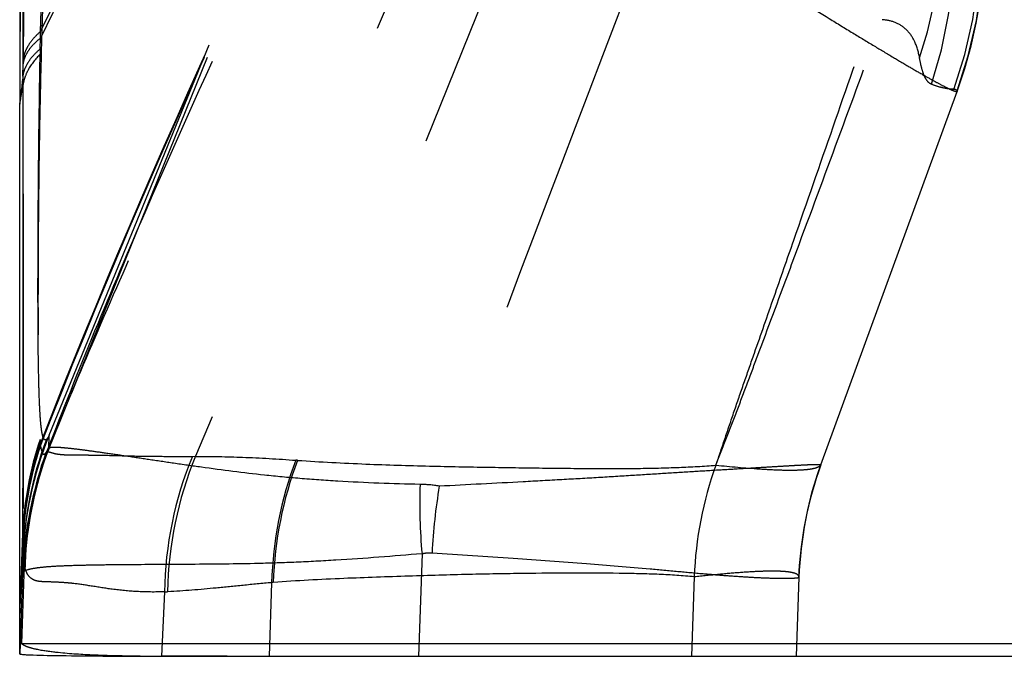
# Model space of a CAD drawing. Units: millimetres. Extents: x 0 to 420, y 0 to 297.
# Drawn here: x 104 to 110, y 114 to 118 of the extents above; entities that cross this region are included whole.
import ezdxf

# ---------------------------------------------------------------- set-up
doc = ezdxf.new("R2010")
doc.units = ezdxf.units.MM
doc.header["$LTSCALE"] = 23.1
doc.linetypes.add('DOT', pattern=[0.2, 0.1, -0.1])
doc.linetypes.add('HIDDEN', pattern=[0.2, 0.1, -0.1])
doc.layers.get('0').update_dxf_attribs({"linetype": 'CONTINUOUS'})
for name, color, linetype in [('607281125-000_CL', 7, 'CONTINUOUS'), ('607281125-000_HL', 7, 'CONTINUOUS'), ('DEFAULT_2', 6, 'HIDDEN')]:
    doc.layers.add(name, color=color, linetype=linetype)

msp = doc.modelspace()

# ---------------------------------------------------------------- linework, layer by layer
at = {"color": 9, "linetype": 'DOT'}
for p, q in [((104.2846, 115.4105), (106.1573, 120.042)), ((104.2357, 117.5957), (104.2379, 117.6564)), ((104.2379, 117.6563), (104.2365, 117.6911)), ((104.1404, 117.4469), (104.1414, 117.5151)), ((104.1414, 117.5151), (104.1416, 117.5382)), ((104.283, 115.4084), (104.2843, 115.482))]:
    msp.add_line(p, q, dxfattribs=at)
for centre, radius, start, end in [((106.0092, 117.5337), 1.7746, 177.9979, 178.9079), ((108.4819, 117.3907), 4.3419, 179.2586, 180.0045), ((106.1373, 114.7332), 1.9986, 157.996, 177.9999), ((106.1216, 114.7518), 1.9824, 159.1514, 178.0125), ((106.1368, 114.6594), 1.9994, 158.0002, 177.9997), ((106.1327, 114.665), 1.9928, 158.0307, 178.0937), ((109.3267, 115.1054), 3.0139, 177.9693, 185.1882), ((106.3108, 114.6), 0.6123, 79.7536, 89.6395), ((109.4475, 114.6905), 3.0707, 170.4019, 177.2443)]:
    msp.add_arc(centre, radius, start, end, dxfattribs=at)
for points, knots in [([(104.2371, 117.6911), (104.5953, 118.4261), (105.3855, 119.8705), (106.253, 121.268), (106.6965, 121.966)], [0, 0, 0, 0, 0.497173, 1, 1, 1, 1]), ([(104.2384, 117.6563), (104.5957, 118.3977), (105.3846, 119.8547), (106.2528, 121.2638), (106.6971, 121.967)], [0, 0, 0, 0, 0.497354, 1, 1, 1, 1]), ([(104.2365, 117.6912), (104.2404, 117.7946), (104.2494, 118.0024), (104.2603, 118.2101), (104.2667, 118.3144)], [0, 0, 0, 0, 0.497802, 1, 1, 1, 1]), ([(107.614, 118.3416), (107.726, 118.2726), (107.9438, 118.1382), (108.2571, 117.9449), (108.5015, 117.7946), (108.6792, 117.6861), (108.796, 117.6153), (108.9005, 117.5526), (108.992, 117.4984), (109.0698, 117.4533), (109.1337, 117.4175), (109.1836, 117.391), (109.2164, 117.3749), (109.2359, 117.367), (109.2443, 117.3641), (109.2495, 117.363), (109.2522, 117.3626), (109.2544, 117.3631), (109.2547, 117.364)], [0, 0, 0, 0, 0.2064, 0.401459, 0.577583, 0.656385, 0.728006, 0.791904, 0.847596, 0.894728, 0.93306, 0.96254, 0.983251, 0.990401, 0.995476, 0.997262, 0.998571, 1, 1, 1, 1]), ([(104.1479, 118.2779), (104.1469, 118.152), (104.1458, 117.9054), (104.1431, 117.6589), (104.1416, 117.5383)], [0, 0, 0, 0, 0.510765, 1, 1, 1, 1]), ([(104.2379, 117.6564), (104.2245, 117.6457), (104.2002, 117.6242), (104.1706, 117.5889), (104.1504, 117.5528), (104.1432, 117.5275), (104.1414, 117.5151)], [0, 0, 0, 0, 0.294502, 0.553962, 0.785724, 1, 1, 1, 1]), ([(104.2365, 117.6912), (104.2233, 117.6795), (104.1994, 117.656), (104.1704, 117.6178), (104.1505, 117.5787), (104.1434, 117.5515), (104.1416, 117.5382)], [0, 0, 0, 0, 0.287781, 0.546217, 0.780988, 1, 1, 1, 1]), ([(104.2358, 117.5967), (104.2224, 117.5853), (104.1983, 117.5624), (104.1691, 117.5249), (104.1491, 117.4866), (104.1421, 117.46), (104.1404, 117.4469)], [0, 0, 0, 0, 0.289897, 0.548787, 0.782662, 1, 1, 1, 1]), ([(104.235, 117.5674), (104.2093, 117.5413), (104.1758, 117.4994), (104.1485, 117.4367), (104.1417, 117.4056), (104.1401, 117.3904)], [0, 0, 0, 0, 0.537337, 0.774442, 1, 1, 1, 1]), ([(104.2692, 115.4576), (104.2676, 115.4564), (104.2637, 115.4546), (104.2588, 115.4574), (104.2559, 115.4612), (104.2525, 115.4675), (104.2488, 115.4786), (104.245, 115.4958), (104.2417, 115.518), (104.2387, 115.5454), (104.236, 115.5779), (104.2337, 115.6154), (104.2308, 115.6751), (104.228, 115.7615), (104.2256, 115.8787), (104.224, 116.0134), (104.2233, 116.1643), (104.2232, 116.3304), (104.2237, 116.5101), (104.2246, 116.7023), (104.2261, 116.9057), (104.2292, 117.1954), (104.2324, 117.4171), (104.235, 117.5675)], [0, 0, 0, 0, 0.002738, 0.005404, 0.007207, 0.00945, 0.015453, 0.023671, 0.034248, 0.047227, 0.062582, 0.080277, 0.100271, 0.146978, 0.202313, 0.265853, 0.337133, 0.415514, 0.500319, 0.590941, 0.686868, 0.787572, 1, 1, 1, 1]), ([(104.1401, 117.3903), (104.1408, 117.0611), (104.1417, 116.5907), (104.1424, 115.9982), (104.1427, 115.6339), (104.1427, 115.3327), (104.1425, 115.0993), (104.1417, 114.9363), (104.1411, 114.8513), (104.1402, 114.8206)], [0, 0, 0, 0, 0.384356, 0.549115, 0.691717, 0.80969, 0.90074, 0.964174, 1, 1, 1, 1]), ([(104.2812, 115.4757), (104.2793, 115.4719), (104.2758, 115.4656), (104.2715, 115.4597), (104.2692, 115.4578)], [0, 0, 0, 0, 0.588768, 1, 1, 1, 1]), ([(106.3144, 115.2123), (106.1642, 115.2153), (105.9447, 115.2233), (105.6611, 115.2433), (105.412, 115.2672), (105.1818, 115.2969), (104.9706, 115.3272), (104.8337, 115.3475), (104.7116, 115.3658), (104.6045, 115.3816), (104.5127, 115.3946), (104.4364, 115.4045), (104.3827, 115.4106), (104.3475, 115.4136), (104.3272, 115.4148), (104.3108, 115.4152), (104.2984, 115.4148), (104.2901, 115.4136), (104.2856, 115.4118), (104.2846, 115.4105)], [0, 0, 0, 0, 0.220706, 0.32236, 0.417634, 0.588227, 0.663184, 0.730999, 0.791507, 0.844543, 0.889963, 0.927652, 0.957499, 0.969457, 0.979434, 0.987435, 0.993475, 0.997603, 1, 1, 1, 1]), ([(108.5081, 115.319), (108.5082, 115.3192), (108.5073, 115.3197), (108.506, 115.3198), (108.5032, 115.3201), (108.4976, 115.3203), (108.4877, 115.3203), (108.4725, 115.32), (108.4529, 115.3193), (108.4289, 115.3183), (108.4004, 115.3168), (108.3676, 115.3151), (108.3304, 115.3129), (108.2724, 115.3095), (108.1893, 115.3045), (108.0772, 115.2978), (107.9491, 115.2902), (107.8054, 115.2815), (107.6467, 115.2716), (107.4737, 115.2607), (107.287, 115.2492), (107.0872, 115.2376), (106.7968, 115.2218), (106.573, 115.2103), (106.42, 115.2024)], [0, 0, 0, 0, 0.000276, 0.001009, 0.00226, 0.004038, 0.009178, 0.016438, 0.02582, 0.037322, 0.050941, 0.066661, 0.08446, 0.104315, 0.150107, 0.203853, 0.265314, 0.334226, 0.410325, 0.49331, 0.582854, 0.678627, 0.7803, 1, 1, 1, 1]), ([(106.3252, 114.8329), (106.1682, 114.8192), (105.9386, 114.8014), (105.6402, 114.7856), (105.376, 114.7769), (105.0806, 114.7743), (104.8093, 114.7732), (104.6221, 114.7715), (104.5049, 114.7699), (104.4038, 114.7674), (104.3189, 114.7639), (104.2505, 114.7589), (104.1988, 114.7522), (104.166, 114.745), (104.1486, 114.7376), (104.1428, 114.7335), (104.141, 114.7313)], [0, 0, 0, 0, 0.215716, 0.315361, 0.409048, 0.577663, 0.719857, 0.780555, 0.834078, 0.880285, 0.919077, 0.950376, 0.974162, 0.990531, 0.996056, 1, 1, 1, 1]), ([(106.3251, 114.8329), (106.3298, 114.834), (106.3479, 114.8378), (106.3666, 114.839), (106.3803, 114.8381)], [0, 0, 0, 0, 0.25643, 1, 1, 1, 1]), ([(106.3803, 114.8381), (106.5283, 114.8282), (106.8101, 114.8097), (107.2079, 114.7817), (107.5083, 114.7564), (107.7208, 114.7366), (107.8581, 114.7242), (107.9801, 114.714), (108.0865, 114.7065), (108.1768, 114.7016), (108.242, 114.6993), (108.286, 114.6986), (108.3128, 114.6985), (108.3355, 114.6987), (108.3541, 114.6993), (108.3685, 114.7001), (108.3792, 114.7012), (108.3849, 114.7022), (108.3886, 114.7036), (108.3886, 114.7045)], [0, 0, 0, 0, 0.220929, 0.420506, 0.593872, 0.669839, 0.738367, 0.799225, 0.852188, 0.897125, 0.933951, 0.949307, 0.962622, 0.973897, 0.983131, 0.990327, 0.995497, 0.998669, 1, 1, 1, 1]), ([(104.1386, 114.7292), (104.1386, 114.7291), (104.1388, 114.7289), (104.1392, 114.7292), (104.1399, 114.7299), (104.1405, 114.7307), (104.141, 114.7313)], [0, 0, 0, 0, 0.076265, 0.174108, 0.358191, 1, 1, 1, 1])]:
    msp.add_open_spline(points, degree=3, knots=knots, dxfattribs=at)
at = {"layer": '607281125-000_CL', "color": 7, "linetype": 'CONTINUOUS'}
for p, q in [((104.1235, 114.341), (104.1235, 117.2943)), ((104.1231, 114.2848), (104.1237, 114.341)), ((105.2596, 114.2712), (134.3477, 114.2712))]:
    msp.add_line(p, q, dxfattribs=at)
at = {"layer": '607281125-000_CL', "color": 9, "linetype": 'CONTINUOUS'}
msp.add_line((104.1235, 114.341), (135.1144, 114.341), dxfattribs=at)
at = {"layer": '607281125-000_CL', "color": 7, "linetype": 'CONTINUOUS'}
msp.add_arc((156.8994, 117.2901), 52.776, 178.93544, 179.99542, dxfattribs=at)
for points, knots in [([(104.1233, 114.2846), (104.1233, 114.2841), (104.1254, 114.2834), (104.1285, 114.2827), (104.1347, 114.2819), (104.1427, 114.2812), (104.1533, 114.2804), (104.1718, 114.2794), (104.1869, 114.2788), (104.1976, 114.2784)], [0, 0, 0, 0, 0.019708, 0.068173, 0.14716, 0.256815, 0.397068, 0.567789, 1, 1, 1, 1]), ([(104.1976, 114.2784), (104.248, 114.2767), (104.3748, 114.2745), (104.6031, 114.2724), (104.9068, 114.2714), (105.134, 114.2712), (105.2596, 114.2712)], [0, 0, 0, 0, 0.142276, 0.358162, 0.645076, 1, 1, 1, 1])]:
    msp.add_open_spline(points, degree=3, knots=knots, dxfattribs=at)
at = {"layer": '607281125-000_HL', "color": 6, "linetype": 'HIDDEN'}
for p, q in [((104.2843, 115.482), (106.2042, 120.1672)), ((104.1235, 118.2706), (104.1235, 117.2943)), ((108.5081, 115.319), (109.2545, 117.3635)), ((104.1291, 114.6378), (104.1401, 114.9457)), ((104.1404, 114.9306), (104.1291, 114.6318)), ((106.3252, 114.8329), (106.3055, 114.2712)), ((104.1386, 114.7292), (104.1231, 114.2848)), ((108.3886, 114.7046), (108.3735, 114.2712)), ((104.1235, 114.4796), (104.1291, 114.6378)), ((104.1262, 114.3736), (104.1253, 114.3872)), ((104.1275, 114.3603), (104.1262, 114.3736)), ((105.2596, 114.2712), (104.8993, 114.2712))]:
    msp.add_line(p, q, dxfattribs=at)
for points in [[(109.2547, 117.364), (109.2969, 117.4897), (109.3314, 117.6135), (109.3592, 117.7373), (109.3805, 117.8608)], [(108.3886, 114.7046), (108.3919, 114.7691), (108.4015, 114.8713), (108.4162, 114.9729), (108.4362, 115.0736), (108.4613, 115.1731), (108.4914, 115.2712), (108.5081, 115.319)]]:
    msp.add_lwpolyline(points, dxfattribs=at)
for centre, radius, start, end in [((622.8065, -79.4482), 551.8555, 158.997486, 159.346196), ((157.5401, 111.4436), 53.736, 173.58565, 173.74935), ((107.1144, 114.4763), 2.9909, 179.9367, 180.459), ((106.2463, 114.4686), 2.1228, 180.4381, 181.0947), ((104.8915, 126.5127), 12.2415, 269.49418, 270.03666)]:
    msp.add_arc(centre, radius, start, end, dxfattribs=at)
for points, knots in [([(104.1235, 117.2943), (104.1249, 117.3024), (104.1303, 117.3344), (104.1358, 117.3665), (104.1401, 117.3903)], [0, 0, 0, 0, 0.254143, 1, 1, 1, 1]), ([(104.1253, 114.3872), (104.1251, 114.3902), (104.1245, 114.4038), (104.1241, 114.4174), (104.1239, 114.428)], [0, 0, 0, 0, 0.221184, 1, 1, 1, 1]), ([(104.1326, 114.341), (104.1319, 114.3416), (104.1308, 114.3437), (104.1289, 114.3501), (104.1281, 114.356), (104.1275, 114.3603)], [0, 0, 0, 0, 0.134554, 0.342983, 1, 1, 1, 1]), ([(104.1491, 114.33), (104.1474, 114.3308), (104.1416, 114.334), (104.1361, 114.3378), (104.1326, 114.341)], [0, 0, 0, 0, 0.280911, 1, 1, 1, 1]), ([(104.3215, 114.2926), (104.2858, 114.2966), (104.237, 114.3031), (104.1797, 114.3174), (104.158, 114.3254), (104.1491, 114.33)], [0, 0, 0, 0, 0.608477, 0.830516, 1, 1, 1, 1]), ([(104.7834, 114.2717), (104.6952, 114.2725), (104.541, 114.2757), (104.387, 114.2853), (104.3215, 114.2926)], [0, 0, 0, 0, 0.572202, 1, 1, 1, 1])]:
    msp.add_open_spline(points, degree=3, knots=knots, dxfattribs=at)
at = {"layer": 'DEFAULT_2', "color": 6, "linetype": 'DOT'}
for p, q in [((106.9844, 119.8331), (105.0849, 115.366)), ((107.209, 119.2344), (105.6443, 115.3442)), ((104.1424, 117.0921), (104.1421, 117.3724)), ((109.2547, 117.364), (109.2536, 117.3674)), ((109.2536, 117.3674), (109.2545, 117.3635)), ((109.2547, 117.364), (109.2547, 117.364)), ((104.235, 115.4588), (104.2357, 115.4519)), ((105.0681, 115.3659), (105.0849, 115.366)), ((108.508, 115.3189), (108.5081, 115.319)), ((104.1404, 114.9306), (104.1401, 114.9457)), ((104.1404, 114.9306), (104.1414, 114.9152)), ((104.1426, 114.8892), (104.1416, 114.9098)), ((104.1463, 114.8075), (104.1426, 114.8892)), ((104.1405, 114.8211), (104.1386, 114.7292)), ((104.1479, 114.7749), (104.1326, 114.341)), ((104.152, 114.7557), (104.1502, 114.7615)), ((107.8153, 114.706), (107.8002, 114.2712)), ((105.5021, 114.6742), (105.4879, 114.2712)), ((104.9157, 114.6243), (104.8993, 114.2712)), ((104.9157, 114.6243), (104.9329, 114.6249))]:
    msp.add_line(p, q, dxfattribs=at)
for centre, radius, start, end in [((106.9024, 118.2217), 2.5017, 340.0328, 51.6545), ((106.7388, 118.1889), 2.5014, 341.6866, 52.023), ((106.8784, 118.2116), 2.5026, 340.4706, 51.6219), ((106.7053, 118.3324), 2.4711, 341.4864, 8.7858), ((105.9366, 114.8789), 1.7978, 161.1786, 177.8679), ((105.9983, 114.8601), 1.8592, 161.4438, 177.8273), ((106.0131, 114.8418), 1.8732, 161.3862, 177.7554), ((104.8371, 115.5525), 0.6097, 189.4896, 190.6592), ((106.4197, 115.2368), 2.1912, 174.6876, 175.0995), ((105.9913, 114.8344), 1.8512, 161.4297, 177.67), ((106.1403, 114.7036), 1.9937, 160.0046, 176.6354), ((106.1483, 114.7001), 1.9991, 159.4185, 176.5453), ((106.1554, 114.696), 2.0043, 159.7002, 176.4404), ((106.9464, 114.5935), 2.0309, 157.6455, 179.1321), ((106.9641, 114.5944), 2.0314, 157.6763, 179.1384), ((107.5467, 114.618), 2.0453, 159.1819, 178.4251), ((107.5616, 114.6157), 2.0511, 159.2049, 178.3382), ((105.591, 114.7289), 0.6176, 85.048, 85.925), ((109.8103, 114.6355), 1.9963, 160.0237, 177.9868), ((110.3912, 114.6341), 2.0038, 160.0268, 177.99), ((103.7055, 114.8894), 0.4366, 2.6645, 3.3818), ((106.1369, 114.7038), 1.9903, 176.6348, 177.9523), ((106.2039, 114.6957), 2.055, 176.518, 178.1499), ((106.1376, 114.6974), 1.9864, 176.4487, 178.3186), ((105.5573, 114.1014), 0.5755, 94.5746, 95.5053)]:
    msp.add_arc(centre, radius, start, end, dxfattribs=at)
for points, knots in [([(106.7262, 120.5961), (106.6107, 120.3683), (106.3823, 119.9145), (105.9355, 119.0171), (105.3972, 117.9169), (104.8896, 116.8301), (104.5218, 115.9915), (104.3538, 115.5871), (104.2756, 115.3914)], [0, 0, 0, 0, 0.133154, 0.264862, 0.52263, 0.771737, 0.890132, 1, 1, 1, 1]), ([(104.2767, 115.4028), (104.3601, 115.6204), (104.5354, 116.059), (104.9065, 116.9354), (105.3995, 118.0222), (106.0234, 119.3076), (106.4561, 120.1525), (106.6775, 120.5725)], [0, 0, 0, 0, 0.122584, 0.248447, 0.500652, 0.750237, 1, 1, 1, 1]), ([(104.2371, 115.4238), (104.5479, 116.222), (105.2267, 117.8001), (105.9755, 119.3451), (106.3594, 120.1148)], [0, 0, 0, 0, 0.498961, 1, 1, 1, 1]), ([(104.2384, 115.4395), (104.549, 116.2339), (105.227, 117.8064), (105.9745, 119.3462), (106.3582, 120.114)], [0, 0, 0, 0, 0.498393, 1, 1, 1, 1]), ([(104.2692, 118.3405), (104.2617, 118.1804), (104.2486, 117.8632), (104.2356, 117.397), (104.2281, 116.9544), (104.2238, 116.5483), (104.223, 116.1896), (104.224, 115.8876), (104.2272, 115.6503), (104.2317, 115.5146), (104.235, 115.4588)], [0, 0, 0, 0, 0.166881, 0.330327, 0.48538, 0.627583, 0.75299, 0.858746, 0.941832, 1, 1, 1, 1]), ([(104.1421, 117.3724), (104.142, 117.4454), (104.1415, 117.7476), (104.1409, 118.0497), (104.1402, 118.2789)], [0, 0, 0, 0, 0.24148, 1, 1, 1, 1]), ([(107.9343, 115.3179), (107.9516, 115.3684), (107.986, 115.4699), (108.0371, 115.623), (108.0907, 115.7765), (108.1626, 115.9822), (108.2525, 116.2399), (108.3962, 116.6527), (108.5758, 117.1697), (108.7192, 117.5837), (108.7908, 117.7909)], [0, 0, 0, 0, 0.061234, 0.122775, 0.185068, 0.24756, 0.372645, 0.497862, 0.748684, 1, 1, 1, 1]), ([(107.9343, 115.3179), (107.9535, 115.3677), (107.992, 115.4672), (108.0502, 115.6168), (108.1068, 115.7679), (108.1826, 115.9709), (108.2774, 116.2251), (108.4289, 116.6326), (108.6178, 117.143), (108.7683, 117.5517), (108.8435, 117.7564)], [0, 0, 0, 0, 0.061588, 0.122921, 0.185107, 0.247591, 0.372662, 0.49787, 0.748682, 1, 1, 1, 1]), ([(109.0485, 117.5478), (109.0429, 117.58), (109.027, 117.6374), (108.9789, 117.706), (108.915, 117.7455), (108.8676, 117.7547), (108.8435, 117.7564)], [0, 0, 0, 0, 0.309081, 0.552616, 0.772038, 1, 1, 1, 1]), ([(109.1135, 117.403), (109.105, 117.4063), (109.0933, 117.4164), (109.0817, 117.4341), (109.0697, 117.459), (109.0582, 117.4973), (109.0516, 117.5301), (109.0485, 117.5478)], [0, 0, 0, 0, 0.16708, 0.26949, 0.387566, 0.672031, 1, 1, 1, 1]), ([(109.1717, 117.384), (109.167, 117.3852), (109.1473, 117.3904), (109.128, 117.3972), (109.1135, 117.4029)], [0, 0, 0, 0, 0.236927, 1, 1, 1, 1]), ([(109.237, 117.375), (109.2318, 117.3751), (109.2098, 117.3762), (109.188, 117.38), (109.1717, 117.384)], [0, 0, 0, 0, 0.236053, 1, 1, 1, 1]), ([(109.2536, 117.3674), (109.2516, 117.3697), (109.2464, 117.3737), (109.2401, 117.3749), (109.237, 117.375)], [0, 0, 0, 0, 0.500432, 1, 1, 1, 1]), ([(104.1401, 114.9457), (104.1408, 115.0608), (104.1417, 115.3384), (104.1429, 116.0539), (104.1428, 116.6543), (104.1424, 117.0921)], [0, 0, 0, 0, 0.160782, 0.388102, 1, 1, 1, 1]), ([(104.2365, 115.4239), (104.2374, 115.4191), (104.2391, 115.4102), (104.2422, 115.3981), (104.2454, 115.3887), (104.2488, 115.382), (104.2528, 115.3776), (104.2581, 115.3769), (104.2628, 115.3802), (104.2654, 115.3833), (104.2668, 115.3852)], [0, 0, 0, 0, 0.222936, 0.410598, 0.560741, 0.673277, 0.752691, 0.816081, 0.892782, 1, 1, 1, 1]), ([(104.2668, 115.3853), (104.2676, 115.3865), (104.2713, 115.3921), (104.2744, 115.3981), (104.2767, 115.4028)], [0, 0, 0, 0, 0.212232, 1, 1, 1, 1]), ([(104.2767, 115.4028), (104.2766, 115.4021), (104.2761, 115.3983), (104.2758, 115.3944), (104.2756, 115.3914)], [0, 0, 0, 0, 0.196105, 1, 1, 1, 1]), ([(104.2756, 115.3914), (104.2781, 115.3914), (104.2836, 115.3905), (104.2963, 115.3866), (104.3157, 115.3806), (104.3439, 115.3763), (104.3772, 115.3743), (104.4149, 115.3742), (104.4563, 115.3738), (104.501, 115.3732), (104.5672, 115.3726), (104.6589, 115.3703), (104.7804, 115.367), (104.9184, 115.3656), (105.0162, 115.3658), (105.0681, 115.3659)], [0, 0, 0, 0, 0.009494, 0.021048, 0.05002, 0.086011, 0.128357, 0.176162, 0.228299, 0.284532, 0.345003, 0.478615, 0.630752, 0.803996, 1, 1, 1, 1]), ([(105.0848, 115.3655), (105.171, 115.3656), (105.3546, 115.363), (105.5377, 115.3514), (105.6347, 115.3446)], [0, 0, 0, 0, 0.470139, 1, 1, 1, 1]), ([(105.6442, 115.3439), (105.7688, 115.3356), (106.0093, 115.3229), (106.3574, 115.3123), (106.6797, 115.3065), (106.9772, 115.302), (107.2502, 115.2989), (107.4991, 115.299), (107.7245, 115.3041), (107.8668, 115.3119), (107.934, 115.3171)], [0, 0, 0, 0, 0.163554, 0.315286, 0.455984, 0.585727, 0.704851, 0.813462, 0.911693, 1, 1, 1, 1]), ([(107.9342, 115.3175), (108.0137, 115.3096), (108.125, 115.2996), (108.2628, 115.2918), (108.3421, 115.29), (108.4054, 115.2915), (108.4535, 115.2964), (108.4866, 115.3039), (108.5036, 115.3129), (108.5079, 115.3185)], [0, 0, 0, 0, 0.413112, 0.578013, 0.714471, 0.823129, 0.905472, 0.963418, 1, 1, 1, 1]), ([(104.1479, 114.775), (104.1477, 114.7772), (104.1471, 114.7881), (104.1467, 114.7989), (104.1463, 114.8075)], [0, 0, 0, 0, 0.208515, 1, 1, 1, 1]), ([(104.15, 114.7621), (104.1498, 114.7627), (104.1487, 114.7662), (104.1483, 114.7699), (104.1481, 114.7729)], [0, 0, 0, 0, 0.1739, 1, 1, 1, 1]), ([(104.9157, 114.6243), (104.865, 114.6226), (104.7694, 114.623), (104.6354, 114.6364), (104.5192, 114.6552), (104.432, 114.6688), (104.3691, 114.6745), (104.327, 114.6769), (104.2883, 114.6783), (104.253, 114.6789), (104.2212, 114.6816), (104.1931, 114.691), (104.171, 114.71), (104.1621, 114.7272), (104.1584, 114.7363)], [0, 0, 0, 0, 0.194114, 0.365145, 0.514743, 0.644507, 0.702567, 0.756252, 0.805657, 0.850872, 0.891311, 0.927402, 0.962337, 1, 1, 1, 1]), ([(107.8153, 114.7063), (107.7515, 114.7127), (107.6144, 114.7212), (107.3035, 114.7283), (106.9562, 114.726), (106.5727, 114.7197), (106.2442, 114.7098), (105.8873, 114.6978), (105.6399, 114.6855), (105.5114, 114.6752)], [0, 0, 0, 0, 0.083402, 0.178658, 0.404723, 0.535246, 0.677738, 0.832317, 1, 1, 1, 1]), ([(108.3886, 114.7043), (108.3887, 114.7069), (108.3871, 114.7128), (108.3796, 114.7195), (108.3683, 114.7249), (108.3528, 114.7293), (108.333, 114.7328), (108.3089, 114.7353), (108.2802, 114.7369), (108.2328, 114.7377), (108.1619, 114.7358), (108.0627, 114.7296), (107.9451, 114.7194), (107.8606, 114.7106), (107.8153, 114.7057)], [0, 0, 0, 0, 0.013304, 0.029009, 0.049876, 0.077105, 0.111222, 0.152587, 0.201478, 0.258112, 0.395244, 0.564773, 0.766895, 1, 1, 1, 1]), ([(105.5021, 114.6743), (105.4499, 114.6697), (105.3486, 114.6601), (105.1592, 114.6409), (105.0216, 114.6285), (104.9329, 114.6249)], [0, 0, 0, 0, 0.275144, 0.534157, 1, 1, 1, 1])]:
    msp.add_open_spline(points, degree=3, knots=knots, dxfattribs=at)
msp.add_open_spline([(104.1584, 114.7363), (104.1558, 114.7426), (104.1537, 114.7491), (104.152, 114.7557)], degree=3, dxfattribs=at)

doc.saveas('drawing.dxf')
